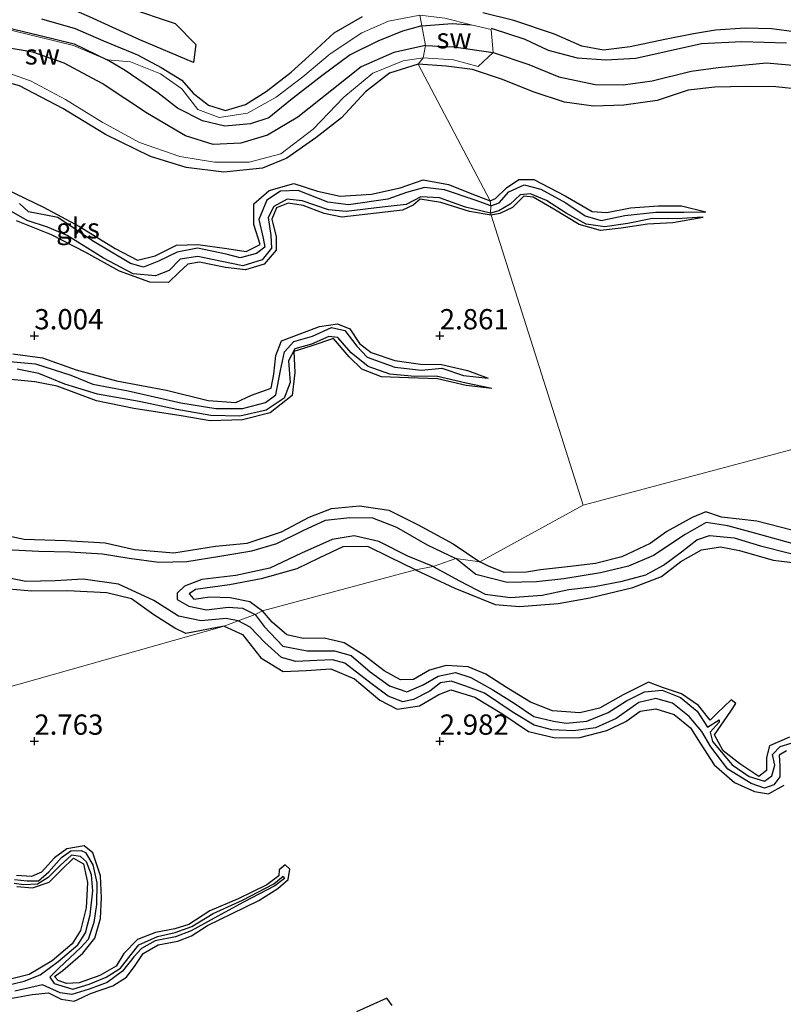
# Model space of a CAD drawing. Units: metres. Extents: x 69996 to 75626, y 371525 to 375003.
# Drawn here: x 70048 to 70142, y 373368 to 373489 of the extents above; entities that cross this region are included whole.
import ezdxf
from ezdxf.enums import TextEntityAlignment as Align

# ---------------------------------------------------------------- set-up
doc = ezdxf.new("R2010")
doc.units = ezdxf.units.M
doc.layers.get('0').update_dxf_attribs({"lineweight": 25})
for name, color, linetype in [('B-ME-GW-GRONDWERKLIJN-L-B1', 10, 'Continuous'), ('B-ME-GW-HOOGTEPUNT-S-B1', 10, 'Continuous'), ('B-ME-OG-BREUK-L-B1', 10, 'Continuous')]:
    doc.layers.add(name, color=color, linetype=linetype)
doc.layers.add('B-ME-IE-GRONDWERKLIJN-GROND_NIETINGERICHT-GV-B6', color=253, linetype='Continuous', lineweight=18)
doc.layers.add('B-ME-IE-HULPGEOMETRIE-L-B1', color=53, linetype='Continuous', lineweight=18)
doc.styles.add('NLCS-ISO', font='NLCS-ISO.TTF')

# ---------------------------------------------------------------- blocks, each defined once
blk = doc.blocks.new('d55bn_FeatureWriter_4_54_FMEBLOCK13')
at = {"layer": 'B-ME-OG-BREUK-L-B1'}
for points in [[(-23.25, 35.91, 2.21), (-20.53, 36.55, 2.23), (-18.56, 37.33, 2.27), (-16.34, 38.96, 2.29), (-13.92, 41.02, 2.29), (-12.96, 42.52, 2.34), (-12.38, 44.75, 2.34), (-12.04, 47.71, 2.38), (-12.2, 49.65, 2.4), (-12.82, 51.29, 2.4), (-13.56, 51.94, 2.42), (-14.7, 52.1, 2.42), (-16.09, 50.84, 2.42), (-17.58, 49.35, 2.43), (-18.86, 48.52, 2.44), (-20.57, 48.45, 2.46), (-21.75, 48.6, 2.44)], [(-21.73, 49.1, 2.44), (-20.14, 48.92, 2.42), (-18.75, 48.93, 2.42), (-17.48, 50.06, 2.43), (-15.93, 51.82, 2.47), (-14.77, 52.62, 2.44), (-13.47, 52.66, 2.42), (-12.94, 52.43, 2.41), (-12.03, 50.9, 2.38), (-11.56, 48.69, 2.42), (-11.59, 46, 2.4), (-11.92, 43.79, 2.4), (-12.62, 41.68, 2.34), (-13.55, 40.71, 2.34), (-16.24, 38.17, 2.3), (-17.35, 37.03, 2.3), (-16.81, 36.27, 2.27), (-14.5, 35.55, 2.32), (-12.52, 36.17, 2.31), (-10.39, 37.06, 2.31), (-8.63, 38.16, 2.31), (-7.34, 39.85, 2.35), (-6.36, 41.03, 2.35), (-4.09, 42.08, 2.41), (-1.88, 42.57, 2.4), (0.14, 43.28, 2.4), (2.8, 44.92, 2.42), (6.42, 46.55, 2.43), (10.27, 48.54, 2.44), (11.41, 49.51, 2.46), (11.6, 49.22, 2.46), (10.39, 48.31, 2.46), (6.52, 46.3, 2.46), (2.91, 44.34, 2.47), (0.09, 42.75, 2.47), (-1.84, 42.02, 2.47), (-4.35, 41.51, 2.45), (-6.05, 40.57, 2.46), (-7, 39.55, 2.46), (-8.41, 37.79, 2.46), (-10.3, 36.39, 2.4), (-12.52, 35.57, 2.4), (-14.62, 34.89, 2.34), (-16.09, 35.13, 2.32), (-18.26, 36.12, 2.27), (-21.68, 35.33, 2.27)]]:
    blk.add_polyline3d(points, dxfattribs=at)
blk = doc.blocks.new('d55bn_FeatureWriter_4_54_FMEBLOCK28')
at = {"layer": 'B-ME-GW-GRONDWERKLIJN-L-B1'}
for points in [[(-22.98, 33.34, 3.04), (-20.25, 33.84, 3.02), (-18.25, 34.06, 3), (-16.66, 33.28, 2.98), (-15.05, 33.03, 2.98), (-14.09, 33.47, 3.07), (-13.04, 33.98, 3.1), (-10.29, 34.9, 3.06), (-8.6, 35.98, 3.05), (-7.54, 37.41, 3.05), (-6.57, 38.89, 3), (-4.69, 39.98, 2.91), (-2.28, 40.42, 2.9), (-0.61, 41.08, 2.81), (1.36, 42.36, 2.84), (4.41, 43.85, 2.92), (7.7, 45.46, 2.9), (10.06, 46.91, 2.9), (11.32, 48.03, 2.9), (11.53, 49.32, 2.87), (10.97, 49.82, 2.84), (10.2, 49.23, 2.83), (10.17, 48.5, 2.85), (8.68, 47.37, 2.85), (5.15, 45.64, 2.86), (1.68, 44.17, 2.88), (-0.91, 42.5, 2.86), (-2.64, 41.95, 2.89), (-5.02, 41.5, 2.9), (-7.25, 40.62, 2.92), (-8.96, 38.91, 2.93), (-9.88, 37.33, 2.92), (-11.91, 36.19, 2.98), (-14.44, 35.3, 3), (-16.03, 35.21, 3), (-17.05, 35.56, 3.05), (-17.48, 36.07, 3.06), (-16.46, 36.82, 3.09), (-14.01, 38.96, 3.05), (-12.5, 40.78, 3), (-11.81, 43.22, 3), (-11.7, 45.77, 2.99), (-11.81, 48.48, 2.97), (-12.75, 51.32, 2.92), (-13.83, 52.19, 2.9), (-15.99, 51.82, 2.87), (-17.51, 50.7, 2.88), (-19.11, 48.95, 2.87), (-20.32, 48.41, 2.85), (-22.18, 48.54, 2.88)], [(-22.12, 47.15, 2.83), (-20.2, 46.99, 2.84), (-18.14, 47.71, 2.88), (-16.57, 49.27, 2.9), (-15.13, 50.65, 2.9), (-13.92, 49.95, 2.92), (-13.43, 47.65, 2.9), (-13.59, 44.52, 2.91), (-14.27, 41.72, 2.91), (-15.3, 40.08, 2.9), (-17.79, 37.98, 2.88), (-20.61, 36.3, 2.81), (-23.73, 35.52, 2.79)], [(24.14, 32.47, 2.76), (23.51, 33.39, 2.79), (19.77, 31.71, 2.92)]]:
    blk.add_polyline3d(points, dxfattribs=at)
blk = doc.blocks.new('d55bn_FeatureWriter_4_54_FMEBLOCK37')
at = {"layer": 'B-ME-GW-GRONDWERKLIJN-L-B1'}
for points in [[(44.22, 10.84, 3.17), (40.68, 9.74, 3.13), (37.73, 7.43, 3.22), (34.76, 4.21, 3.34), (31.6, 1.74, 3.37), (28.01, -0.75, 3.36), (25.02, -2, 3.34), (20.27, -2.5, 3.3), (15.61, -1.91, 3.27), (11.2, -0.56, 3.18), (5.67, 2.16, 3.15), (0.4, 5.35, 3.09), (-4.96, 8.17, 3.06), (-9.45, 9.38, 3.04), (-15.47, 10.52, 3.04), (-22.28, 11.64, 3.04), (-27.7, 12.76, 3.07), (-32.46, 12.98, 3.16), (-36.79, 12.81, 3.18), (-42, 12.89, 3.18), (-47.43, 12.63, 3.22), (-51.9, 13.16, 3.23), (-53.12, 13.33, 3.24)], [(-6.5, -4.63, 3.04), (-2, -6.82, 3.02), (2.44, -9.18, 2.99), (6.84, -11.91, 2.96), (9.59, -13.33, 2.94), (11.8, -12.81, 2.93), (14.41, -11.49, 2.92), (17.04, -11.42, 2.92), (20.61, -11.91, 2.92), (22.99, -12.26, 2.91), (24.73, -11.41, 2.89), (23.95, -8.95, 2.89), (23.97, -6.41, 2.92), (25.83, -4.75, 3.03), (28.88, -3.88, 3.09), (31.79, -4.85, 3.1), (34.59, -5.46, 3.06), (38.45, -5.22, 3.02), (42.01, -4.42, 2.97), (44.82, -3.42, 2.96), (47.97, -4.02, 2.96), (51.37, -5.37, 2.92), (53.12, -6.02, 2.97)]]:
    blk.add_polyline3d(points, dxfattribs=at)
blk = doc.blocks.new('d55bn_FeatureWriter_4_54_FMEBLOCK46')
at = {"layer": 'B-ME-GW-GRONDWERKLIJN-L-B1'}
for points in [[(36.7, -22.49, 3.15), (31.97, -23.37, 3.17), (30.62, -22.72, 3.17), (28.02, -21.09, 3.12), (25.29, -19.11, 3.17), (22.26, -18.38, 3.17), (17.39, -18.13, 3.16), (13, -18.18, 3.15), (9.22, -17.86, 3.15), (5.52, -17.02, 3.15), (2.14, -15.68, 3.14), (-0.27, -13.78, 3.13), (-2.33, -11.52, 3.13), (-3.51, -9.19, 3.1), (-3.79, -6.34, 3.06), (-4.08, -3.7, 3.01), (-4.56, -0.73, 3.01), (-5.47, 1.15, 3.03), (-8.31, 3.3, 3.08), (-12.38, 6.43, 3.14), (-15.23, 9.36, 3.19), (-17.21, 12.88, 3.2), (-17.85, 15.94, 3.19), (-17.9, 19.46, 3.11), (-17.72, 22.8, 3.06), (-17.94, 25.43, 3.07), (-18.64, 27.82, 3.08), (-19.8, 29.82, 3.07), (-21.68, 31.67, 3.07), (-24.13, 33.01, 3.06), (-27.39, 34.14, 3.07), (-31.3, 35.48, 3.08), (-35.66, 36.41, 3.09), (-36.7, 36.46, 3.12)], [(-36.7, 16.77, 2.93), (-35.35, 15.58, 2.93), (-35.22, 15.09, 2.93), (-35.9, 13.38, 2.93), (-36.7, 13.79, 2.91)], [(-36.7, -0.9, 3.17), (-35.03, -0.44, 3.17), (-32.97, -0.76, 3.19), (-31.16, -2.55, 3.19), (-29.82, -5.7, 3.18), (-28.65, -8.95, 3.15), (-27.39, -11.24, 3.08), (-25.96, -12.4, 3.04), (-22.77, -14.01, 3.03), (-20.92, -14.28, 3.03), (-18.56, -14.33, 3.03), (-16.24, -14.73, 3.05), (-14.92, -16.25, 3.08), (-14.45, -18.03, 3.09), (-15.05, -19.66, 3.11), (-15.47, -21.93, 3.11), (-14.9, -23.24, 3.11), (-13.18, -24.82, 3.11), (-11.29, -26.65, 3.11), (-10.6, -28.06, 3.11), (-10.37, -30.03, 3.11), (-10.91, -32.45, 3.09), (-12.44, -31.29, 3.06), (-15.31, -30.37, 3.03), (-17.04, -30.31, 3), (-19.86, -30.66, 3), (-21, -31.03, 3.02), (-21.5, -32.08, 3.02), (-21.13, -35.74, 3.03), (-21.36, -36.46, 2.47)]]:
    blk.add_polyline3d(points, dxfattribs=at)
blk = doc.blocks.new('hoogtepunt')
for p, q in [((-0.5, 0), (0.5, 0)), ((0, 0.5), (0, -0.5))]:
    blk.add_line(p, q)

msp = doc.modelspace()

# ---------------------------------------------------------------- linework, layer by layer
at = {"layer": 'B-ME-GW-GRONDWERKLIJN-L-B1'}
for points in [[(70069.626, 373483.683, 3.162), (70063.019, 373486.496, 3.162), (70056.82, 373489.333, 3.154), (70052.458, 373491.22, 3.158), (70048.152, 373492.187, 3.142), (70043.969, 373492.58, 3.186), (70039.202, 373493.772, 3.19), (70033.142, 373495.23, 3.182), (70029.115, 373495.856, 3.209), (70024.982, 373496.514, 3.209), (70021.74, 373497.552, 3.233), (70018.874, 373498.436, 3.257), (70016.76, 373498.581, 3.265), (70014.576, 373498.181, 3.178)], [(70144.992, 373487.323, 3.231), (70140.939, 373487.848, 3.219), (70137.691, 373487.922, 3.219), (70134.02, 373487.666, 3.219), (70131.32, 373487.236, 3.219), (70127.765, 373486.526, 3.219), (70123.476, 373485.627, 3.219), (70120.185, 373485.226, 3.215), (70117.529, 373485.693, 3.215), (70114.138, 373487.175, 3.239), (70109.126, 373488.889, 3.298), (70105.302, 373489.832, 3.274)], [(70050.886, 373489.086, 3.213), (70055.019, 373487.87, 3.217), (70058.546, 373486.382, 3.237), (70062.734, 373484.631, 3.229), (70065.658, 373483.069, 3.237), (70068.199, 373481.499, 3.249), (70069.576, 373479.916, 3.237), (70071.481, 373478.444, 3.217), (70073.559, 373477.767, 3.194), (70076.042, 373478.521, 3.134), (70078.603, 373480.131, 3.118), (70081.688, 373482.494, 3.11), (70084.296, 373484.906, 3.114), (70086.988, 373487.34, 3.162), (70090.465, 373489.361, 3.205)], [(70144.551, 373480.358, 3.254), (70141.445, 373480.681, 3.215), (70137.787, 373480.734, 3.215), (70133.928, 373480.667, 3.254), (70130.658, 373480.264, 3.29), (70126.817, 373478.992, 3.314), (70122.698, 373478.415, 3.334), (70118.95, 373478.293, 3.342), (70115.381, 373478.802, 3.35), (70111.647, 373480.044, 3.35), (70107.6, 373481.652, 3.346), (70104.046, 373482.831, 3.27), (70100.791, 373483.225, 3.27), (70097.337, 373483.495, 3.171)], [(70106.241, 373466.64, 2.973), (70106.86, 373466.941, 2.973), (70108.227, 373468.254, 2.973), (70109.75, 373469.261, 2.973), (70111.6, 373469.261, 2.973), (70115.487, 373467.23, 2.973), (70118.815, 373465.3, 2.941), (70120.624, 373465.214, 2.917), (70123.542, 373465.786, 2.902), (70126.968, 373466.02, 2.902), (70129.821, 373466.024, 2.822), (70132.807, 373465.262, 2.37)], [(70106.344, 373464.849, 2.917), (70103.661, 373465.314, 2.905), (70100.124, 373466.409, 2.857), (70097.598, 373466.838, 2.846), (70096.707, 373466.088, 2.885), (70095.401, 373465.469, 2.893), (70087.914, 373464.621, 2.893), (70085.74, 373465.086, 2.909), (70083.175, 373466.066, 3.122), (70081.301, 373466.352, 3.043), (70079.883, 373465.756, 3.012), (70079.273, 373464.378, 3.126), (70079.842, 373462.176, 3.217), (70079.842, 373460.529, 3.233), (70078.359, 373458.81, 3.11), (70076.061, 373458.112, 3.067), (70073.598, 373458.418, 3.023), (70070.383, 373459.082, 3.035), (70068.944, 373458.84, 3.134), (70067.815, 373457.794, 3.166), (70066.555, 373456.556, 3.15), (70064.238, 373456.587, 3.122), (70060.508, 373457.965, 3.031), (70056.346, 373460.269, 2.996), (70052.114, 373462.427, 2.98), (70047.792, 373464.157, 3.087)], [(70132.483, 373464.566, 2.37), (70128.757, 373463.929, 2.731), (70125.637, 373463.764, 2.846), (70122.37, 373463.254, 2.862), (70119.819, 373462.995, 2.878), (70117.202, 373463.709, 2.882), (70114.07, 373465.618, 2.906), (70111.506, 373467.098, 2.902), (70110.372, 373467.204, 2.898), (70108.973, 373465.804, 2.913), (70107.409, 373465.09, 2.921), (70106.344, 373464.849, 2.917)], [(70047.335, 373447.753, 3.174), (70051.008, 373447.259, 3.107), (70055.167, 373445.787, 3.103), (70060.116, 373444.413, 3.091), (70066.315, 373443.3, 3.012), (70071.447, 373442.006, 3.008), (70074.86, 373441.755, 3.035), (70076.786, 373442.666, 3.023), (70079.198, 373443.511, 3.008), (70079.543, 373445.262, 2.98), (70079.799, 373447.567, 2.929), (70080.481, 373449.363, 2.936), (70082.994, 373450.318, 2.921), (70085.159, 373451.124, 2.933), (70087.377, 373451.475, 3.004), (70088.893, 373450.855, 3.039), (70090.116, 373449.016, 3.035), (70091.563, 373447.921, 3.012), (70094.473, 373446.939, 2.964), (70097.647, 373446.469, 2.936), (70100.225, 373446.441, 2.925), (70103.43, 373445.697, 2.913), (70105.979, 373444.776, 2.359)], [(70106.407, 373443.472, 2.383), (70103.247, 373443.864, 2.731), (70099.714, 373444.681, 2.751), (70096.148, 373444.79, 2.77), (70092.818, 373444.925, 2.794), (70090.407, 373445.87, 2.806), (70088.82, 373447.378, 2.83), (70086.879, 373449.653, 2.996), (70084.113, 373448.692, 3), (70082.024, 373448.04, 3.008), (70082.113, 373445.457, 3.087), (70081.799, 373442.607, 3.103), (70079.072, 373440.474, 3.11), (70075.684, 373439.624, 3.063), (70071.703, 373439.515, 2.992), (70068.118, 373440.12, 2.956), (70062.254, 373441.018, 2.929), (70057.654, 373441.952, 2.956), (70052.796, 373443.762, 3.004), (70050.073, 373444.309, 3.043), (70047.083, 373444.608, 3.067)], [(70044.466, 373425.803, 3.162), (70048.73, 373424.882, 3.162), (70053.853, 373424.755, 3.107), (70058.753, 373424.438, 3.067), (70062.371, 373423.645, 3.039), (70067.222, 373423.224, 3.039), (70072.335, 373424.047, 3.039), (70076.253, 373424.397, 3.067), (70080.493, 373425.814, 3.047), (70083.908, 373427.629, 3.047), (70086.648, 373428.697, 3.055), (70090.102, 373429.02, 3.126), (70093.713, 373428.467, 3.15), (70097.361, 373426.668, 3.182), (70101.671, 373424.347, 3.19), (70104.957, 373422.103, 3.205)], [(70143.41, 373426.02, 3.147), (70139.125, 373427.129, 3.114), (70134.774, 373427.597, 3.086), (70132.825, 373428.259, 3.057), (70131.135, 373427.573, 3.11), (70128.028, 373425.833, 3.114), (70125.941, 373424.367, 3.102), (70122.443, 373422.708, 3.094), (70119.193, 373421.896, 3.074), (70116.11, 373421.512, 3.09), (70112.421, 373421.12, 3.126), (70110.708, 373420.818, 3.143), (70107.946, 373420.808, 3.151), (70105.998, 373421.56, 3.167), (70104.957, 373422.103, 3.205)], [(70097.002, 373421.123, 3.043), (70093.806, 373422.675, 3.027), (70091.129, 373424.014, 3.027), (70088.063, 373423.963, 3.051), (70085.07, 373422.566, 3.134), (70082.361, 373421.239, 3.154), (70077.97, 373420.006, 3.138), (70074.063, 373419.265, 3.043), (70069.857, 373418.679, 3.13), (70069.076, 373418.17, 3.166), (70069.654, 373417.51, 3.182), (70071.651, 373417.8, 3.182), (70074.17, 373417.69, 3.17), (70076.571, 373417.222, 3.166), (70078.124, 373416.054, 3.15)], [(70097.002, 373421.123, 3.043), (70101.854, 373418.859, 3.078), (70106.826, 373416.825, 3.09), (70109.832, 373416.603, 3.139), (70114.615, 373416.952, 3.232), (70118.503, 373417.658, 3.264), (70123.83, 373418.928, 3.216), (70127.335, 373420.279, 3.248), (70129.755, 373422.161, 3.256), (70132.278, 373423.581, 3.24), (70134.625, 373423.937, 3.212), (70136.981, 373423.522, 3.212), (70141.12, 373422.295, 3.228), (70145.252, 373421.835, 3.248)], [(70143.123, 373400.461, 3.005), (70140.685, 373399.395, 3.001), (70140.312, 373397.971, 2.964), (70140.325, 373396.379, 2.956), (70139.373, 373395.645, 2.944), (70137.028, 373397.174, 2.932), (70134.975, 373398.774, 2.956), (70133.878, 373400.756, 2.98), (70135.924, 373403.702, 2.988), (70136.513, 373404.628, 2.997), (70135.948, 373405.097, 3.017), (70134.203, 373403.453, 3.005), (70133.367, 373402.595, 3.021), (70131.929, 373404.375, 3.053), (70129.823, 373405.822, 3.049), (70127.469, 373406.621, 3.09), (70125.733, 373407.257, 3.122), (70122.642, 373405.708, 3.094), (70119.718, 373404.038, 3.049), (70117.276, 373403.482, 3.025), (70113.893, 373403.713, 3.013), (70111.184, 373404.791, 3.021), (70108.246, 373406.606, 3.045), (70105.696, 373408.232, 3.041), (70103.49, 373409.141, 3.033), (70100.802, 373409.302, 3.013), (70098.721, 373408.736, 3.009), (70096.775, 373407.579, 2.992), (70095.153, 373407.54, 3.013), (70093.137, 373408.674, 3.07), (70090.646, 373410.583, 3.057), (70088.215, 373412.102, 3.078), (70085.743, 373412.693, 3.086), (70083.157, 373412.636, 3.082), (70081.124, 373413.093, 3.086), (70079.329, 373414.659, 3.078), (70078.124, 373416.054, 3.15)], [(70073.402, 373414.17, 3.146), (70075.655, 373413.14, 3.114), (70077.928, 373410.248, 3.122), (70080.692, 373408.591, 3.195), (70083.52, 373408.704, 3.216), (70086.563, 373408.888, 3.22), (70089.509, 373407.655, 3.191), (70092.627, 373405.051, 3.195), (70094.746, 373403.918, 3.224), (70097.517, 373404.332, 3.199), (70099.91, 373405.758, 3.179), (70101.371, 373406.308, 3.163), (70104.319, 373405.403, 3.143), (70107.655, 373403.39, 3.147), (70110.949, 373401.186, 3.171), (70114.248, 373400.413, 3.147), (70117.287, 373400.451, 3.159), (70120.617, 373401.305, 3.159), (70122.969, 373402.416, 3.147), (70124.703, 373403.707, 3.118), (70126.672, 373403.978, 3.13), (70128.903, 373403.273, 3.122), (70130.915, 373401.626, 3.135), (70132.125, 373399.731, 3.159), (70133.852, 373397.059, 3.155), (70136.376, 373394.88, 3.147), (70138.809, 373393.774, 3.126), (70140.542, 373393.503, 3.102), (70142.503, 373394.555, 3.057)]]:
    msp.add_polyline3d(points, dxfattribs=at)
at = {"layer": 'B-ME-IE-GRONDWERKLIJN-GROND_NIETINGERICHT-GV-B6'}
for points in [[(70097.546, 373489.517, 2.168), (70093.688, 373488.802, 2.039), (70090.395, 373487.375, 2.051), (70086.491, 373484.75, 2.058), (70083.108, 373481.909, 2.058), (70079.833, 373479.431, 2.062), (70076.288, 373477.436, 2.055), (70072.781, 373476.906, 2.047), (70070.181, 373477.896, 2.047), (70068.191, 373480.437, 2.24), (70065.562, 373482.282, 2.24), (70061.87, 373483.798, 2.217), (70058.973, 373484.013, 1.738), (70054.841, 373485.783, 1.738), (70050.485, 373486.872, 1.738), (70046.548, 373487.81, 1.738), (70041.716, 373488.663, 1.738), (70037.961, 373489.303, 1.738)], [(70046.548, 373487.81, 1.738), (70050.485, 373486.872, 1.738), (70054.841, 373485.783, 1.738), (70058.973, 373484.013, 1.738), (70061.87, 373483.798, 2.217), (70065.562, 373482.282, 2.24), (70068.191, 373480.437, 2.24), (70070.181, 373477.896, 2.047), (70072.781, 373476.906, 2.047), (70076.288, 373477.436, 2.055), (70079.833, 373479.431, 2.062), (70083.108, 373481.909, 2.058), (70086.491, 373484.75, 2.058), (70090.395, 373487.375, 2.051), (70093.688, 373488.802, 2.039), (70097.546, 373489.517, 2.168), (70097.789, 373488.233, 1.827), (70098.238, 373485.783, 1.784), (70097.939, 373484.262, 2.216), (70095.506, 373483.906, 2.217), (70091.741, 373482.388, 2.217), (70088.186, 373479.413, 2.217), (70084.384, 373475.453, 2.217), (70080.382, 373472.444, 2.256), (70076.517, 373471.403, 2.272), (70072.231, 373471.385, 2.272), (70067.946, 373472.099, 2.276), (70062.959, 373473.845, 2.264), (70058.364, 373476.333, 2.256), (70053.836, 373479.114, 2.229), (70049.511, 373481.443, 2.153), (70045.926, 373482.726, 2.145)], [(70256.003, 373468.2, 3.211), (70238.102, 373459.895, 3.044), (70236.509, 373459.53, 1.879), (70234.45, 373458.8, 1.879), (70233.026, 373458.592, 3.072), (70174.399, 373443.634, 3.072), (70160.333, 373440.046, 3.072), (70159.906, 373439.884, 2.311), (70158.72, 373439.807, 2.307), (70158.286, 373439.897, 2.985), (70117.683, 373429.107, 2.969), (70106.344, 373464.849, 2.917), (70106.275, 373465.132, 2.37), (70106.297, 373466.003, 2.37), (70106.241, 373466.64, 2.973), (70097.337, 373483.495, 3.171), (70097.939, 373484.262, 2.216), (70101.715, 373484.007, 2.216), (70104.751, 373483.202, 2.216), (70106.588, 373484.929, 1.784), (70106.343, 373487.77, 1.827), (70103.892, 373488.325, 1.827), (70100.632, 373489.147, 2.073)], [(70103.892, 373488.325, 1.827), (70106.343, 373487.77, 1.827), (70106.588, 373484.929, 1.784), (70104.751, 373483.202, 2.216), (70101.715, 373484.007, 2.216), (70097.939, 373484.262, 2.216), (70098.238, 373485.783, 1.784), (70097.789, 373488.233, 1.827), (70097.546, 373489.517, 2.168), (70100.632, 373489.147, 2.073), (70103.892, 373488.325, 1.827)], [(70045.926, 373482.726, 2.145), (70049.511, 373481.443, 2.153), (70053.836, 373479.114, 2.229), (70058.364, 373476.333, 2.256), (70062.959, 373473.845, 2.264), (70067.946, 373472.099, 2.276), (70072.231, 373471.385, 2.272), (70076.517, 373471.403, 2.272), (70080.382, 373472.444, 2.256), (70084.384, 373475.453, 2.217), (70088.186, 373479.413, 2.217), (70091.741, 373482.388, 2.217), (70095.506, 373483.906, 2.217), (70097.939, 373484.262, 2.216), (70097.337, 373483.495, 3.171), (70106.241, 373466.64, 2.973), (70106.297, 373466.003, 2.37), (70106.275, 373465.132, 2.37), (70106.344, 373464.849, 2.917), (70117.683, 373429.107, 2.969), (70104.957, 373422.103, 3.205), (70101.998, 373422.502, 1.96), (70099.206, 373421.529, 1.96), (70097.002, 373421.123, 3.043), (70078.124, 373416.054, 3.15), (70077.224, 373415.611, 1.896), (70075.134, 373414.839, 1.896), (70073.402, 373414.17, 3.146), (70000, 373393.419, 2.938)], [(70000, 373393.419, 2.938), (70073.402, 373414.17, 3.146), (70075.134, 373414.839, 1.896), (70077.224, 373415.611, 1.896), (70078.124, 373416.054, 3.15), (70097.002, 373421.123, 3.043), (70099.206, 373421.529, 1.96), (70101.998, 373422.502, 1.96), (70104.957, 373422.103, 3.205), (70117.683, 373429.107, 2.969), (70158.286, 373439.897, 2.985), (70158.72, 373439.807, 2.307), (70159.906, 373439.884, 2.311), (70160.333, 373440.046, 3.072), (70174.399, 373443.634, 3.072), (70180.123, 373421.339, 2.794), (70180.528, 373420.59, 2.016), (70180.956, 373419.682, 2.084), (70181.112, 373418.825, 3.056), (70187.84, 373396.773, 2.73), (70188.095, 373396.443, 2.254), (70188.219, 373395.639, 2.301), (70188.477, 373395.273, 2.809), (70202.117, 373355.272, 2.873)]]:
    msp.add_polyline3d(points, dxfattribs=at)
at = {"layer": 'B-ME-IE-HULPGEOMETRIE-L-B1'}
for points in [[(70097.546, 373489.517, 2.168), (70097.789, 373488.233, 1.827), (70098.238, 373485.783, 1.784), (70097.939, 373484.262, 2.216), (70097.337, 373483.495, 3.171), (70106.241, 373466.64, 2.973), (70106.297, 373466.003, 2.37), (70106.275, 373465.132, 2.37), (70106.344, 373464.849, 2.917), (70117.683, 373429.107, 2.969)], [(70117.683, 373429.107, 2.969), (70158.286, 373439.897, 2.985), (70158.72, 373439.807, 2.307), (70159.906, 373439.884, 2.311), (70160.333, 373440.046, 3.072), (70174.399, 373443.634, 3.072)], [(70000, 373393.419, 2.938), (70073.402, 373414.17, 3.146), (70075.134, 373414.839, 1.896), (70077.224, 373415.611, 1.896), (70078.124, 373416.054, 3.15), (70097.002, 373421.123, 3.043), (70099.206, 373421.529, 1.96), (70101.998, 373422.502, 1.96), (70104.957, 373422.103, 3.205), (70117.683, 373429.107, 2.969)]]:
    msp.add_polyline3d(points, dxfattribs=at)
at = {"layer": 'B-ME-OG-BREUK-L-B1'}
for p, q in [((70104.459, 373420.543, 1.986), (70101.998, 373422.502, 1.96)), ((70099.206, 373421.529, 1.96), (70102.449, 373419.752, 1.998)), ((70076.605, 373414.039, 1.945), (70075.134, 373414.839, 1.896)), ((70077.224, 373415.611, 1.896), (70078.356, 373414.127, 1.95))]:
    msp.add_line(p, q, dxfattribs=at)
for points in [[(70014.576, 373498.181, 3.178), (70016.548, 373498.723, 3.031), (70019.886, 373498.812, 3.023), (70025.592, 373497.653, 2.988), (70029.922, 373497.235, 2.933), (70035.366, 373496.381, 2.877), (70041.139, 373495.691, 2.877), (70046.405, 373494.755, 2.857), (70052.34, 373493.367, 2.766), (70056.46, 373492.168, 2.766), (70061.489, 373490.479, 2.766), (70067.386, 373488.49, 2.699), (70069.908, 373485.926, 2.822), (70069.626, 373483.683, 3.162)], [(70098.238, 373485.783, 1.784), (70094.331, 373484.937, 1.695), (70090.307, 373483.17, 1.675), (70086.678, 373480.298, 1.651), (70082.505, 373476.945, 1.631), (70078.772, 373474.742, 1.608), (70075.467, 373473.754, 1.588), (70072.037, 373473.569, 1.592), (70068.642, 373474.638, 1.592), (70063.955, 373477.416, 1.592), (70058.376, 373481.091, 1.592), (70053.668, 373483.617, 1.592), (70049.795, 373484.975, 1.592), (70044.212, 373485.91, 1.592), (70038.751, 373486.735, 1.592), (70033.354, 373488.079, 1.592), (70027.783, 373488.738, 1.592), (70022.08, 373488.917, 1.592), (70017.177, 373488.962, 1.592), (70012.884, 373488.778, 1.592), (70008.077, 373488.14, 1.584), (70003.76, 373487.851, 1.576), (70000.238, 373488.055, 1.564), (70000, 373488.175, 1.563)], [(70038, 373489.511, 1.738), (70041.752, 373488.872, 1.738), (70046.591, 373488.018, 1.738), (70050.535, 373487.078, 1.738), (70054.909, 373485.985, 1.738), (70058.973, 373484.013, 1.738)], [(70097.789, 373488.233, 1.827), (70095.402, 373487.544, 1.58), (70092.347, 373486.322, 1.58), (70088.97, 373484.637, 1.58), (70085.445, 373482.04, 1.596), (70081.599, 373479.033, 1.612), (70078.934, 373476.869, 1.639), (70076.675, 373476.12, 1.647), (70073.488, 373475.83, 1.671), (70070.743, 373476.485, 1.683), (70067.664, 373478.057, 1.691), (70065.252, 373479.962, 1.695), (70061.211, 373482.703, 1.691), (70058.973, 373484.013, 1.738)], [(70097.789, 373488.233, 1.827), (70101.521, 373488.523, 1.827), (70103.892, 373488.325, 1.827)], [(70142.779, 373486.098, 1.879), (70137.269, 373486.238, 1.879), (70132.272, 373485.986, 1.879), (70128.047, 373485.069, 1.879), (70124.171, 373484.174, 1.863), (70120.471, 373483.967, 1.863), (70116.993, 373484.231, 1.863), (70113.43, 373485.184, 1.847), (70110.552, 373486.546, 1.827), (70106.376, 373487.889, 1.827)], [(70098.238, 373485.783, 1.784), (70101.748, 373485.616, 1.784), (70106.588, 373484.929, 1.784), (70110.982, 373483.434, 1.784), (70114.684, 373481.948, 1.784), (70119.161, 373481.003, 1.784), (70122.611, 373480.929, 1.799), (70126.22, 373481.415, 1.839), (70131.018, 373482.637, 1.839), (70134.362, 373483.078, 1.839), (70140.292, 373483.664, 1.839), (70144.518, 373483.265, 1.875), (70149.238, 373482.411, 1.895), (70153.65, 373481.037, 1.899), (70157.204, 373478.929, 1.914), (70161.307, 373475.759, 1.914), (70163.923, 373473.455, 1.914)], [(70106.297, 373466.003, 2.37), (70104.372, 373466.72, 2.339), (70100.602, 373467.973, 2.339), (70098.113, 373468.276, 2.343), (70095.913, 373467.679, 2.343), (70093.617, 373466.846, 2.339), (70088.743, 373466.131, 2.339), (70086.19, 373466.471, 2.339), (70082.553, 373467.894, 2.343), (70080.374, 373467.846, 2.316), (70078.675, 373466.7, 2.3), (70077.675, 373464.343, 2.304), (70078.219, 373462.016, 2.296), (70078.416, 373460.914, 2.272), (70077.413, 373460.129, 2.256), (70075.402, 373459.604, 2.248), (70073.657, 373460.064, 2.244), (70070.135, 373460.793, 2.24), (70067.601, 373460.287, 2.24), (70065.294, 373459.189, 2.236), (70063.472, 373458.437, 2.225), (70061.873, 373458.89, 2.225), (70057.173, 373461.71, 2.221), (70052.878, 373464.579, 2.221), (70051.219, 373464.91, 2.213), (70049.292, 373465.266, 2.177), (70048.178, 373466.291, 2.114)], [(70106.297, 373466.003, 2.37), (70107.345, 373466.378, 2.37), (70108.512, 373467.741, 2.37), (70110.417, 373468.6, 2.37), (70112.486, 373468.091, 2.37), (70115.551, 373466.407, 2.37), (70117.935, 373464.793, 2.37), (70119.928, 373464.197, 2.37), (70122.835, 373464.838, 2.37), (70126.651, 373465.25, 2.37), (70130.121, 373465.239, 2.37), (70132.807, 373465.262, 2.37)], [(70106.275, 373465.132, 2.37), (70103.187, 373465.862, 2.355), (70099.958, 373467.007, 2.308), (70097.665, 373467.13, 2.292), (70095.861, 373466.186, 2.252), (70092.9, 373465.868, 2.209), (70088.48, 373465.331, 2.209), (70086.271, 373465.506, 2.209), (70083.024, 373466.649, 2.209), (70081.181, 373466.825, 2.209), (70079.548, 373465.924, 2.209), (70078.856, 373464.577, 2.209), (70079.188, 373462.356, 2.209), (70079.255, 373460.788, 2.209), (70078.1, 373459.337, 2.209), (70075.719, 373458.626, 2.197), (70073.126, 373459.158, 2.169), (70070.152, 373459.771, 2.169), (70067.983, 373459.429, 2.169), (70066.634, 373458.042, 2.165), (70064.948, 373457.377, 2.161), (70062.183, 373457.649, 2.13), (70058.529, 373459.566, 2.13), (70054.047, 373462.356, 2.13), (70051.624, 373463.403, 2.13), (70049.13, 373464.21, 2.13), (70046.038, 373465.976, 2.126)], [(70132.483, 373464.566, 2.37), (70132.358, 373464.616, 2.37), (70129.279, 373464.429, 2.37), (70126.248, 373464.453, 2.37), (70123.211, 373463.824, 2.37), (70120.374, 373463.41, 2.37), (70118.081, 373463.776, 2.37), (70115.591, 373465.094, 2.37), (70113.163, 373466.684, 2.37), (70111.205, 373467.502, 2.37), (70109.904, 373467.357, 2.37), (70108.708, 373466.243, 2.37), (70107.283, 373465.397, 2.37), (70106.275, 373465.132, 2.37)], [(70046.984, 373446.829, 2.058), (70050.146, 373446.533, 2.086), (70054.489, 373445.139, 2.106), (70057.219, 373444.001, 2.118), (70061.569, 373443.207, 2.142), (70068.086, 373441.7, 2.145), (70072.392, 373441.003, 2.149), (70075.666, 373441.036, 2.169), (70078.497, 373441.777, 2.193), (70079.778, 373442.723, 2.217), (70080.365, 373445.721, 2.256), (70080.874, 373447.993, 2.26), (70082.023, 373449.273, 2.264), (70084.324, 373449.927, 2.264), (70086.669, 373451.022, 2.308), (70088.291, 373450.637, 2.347), (70089.794, 373448.719, 2.359), (70091.05, 373447.35, 2.359), (70094.477, 373446.109, 2.359), (70097.768, 373445.74, 2.359), (70100.274, 373445.993, 2.359), (70102.92, 373445.101, 2.359), (70105.979, 373444.776, 2.359)], [(70106.407, 373443.472, 2.383), (70103.242, 373444.16, 2.379), (70099.566, 373444.991, 2.379), (70096.949, 373444.953, 2.367), (70093.826, 373445.265, 2.355), (70091.185, 373446.197, 2.343), (70089.097, 373447.901, 2.331), (70087.449, 373449.794, 2.331), (70086.315, 373449.901, 2.331), (70084.197, 373448.957, 2.331), (70082.141, 373448.379, 2.316), (70081.329, 373446.911, 2.312), (70081.535, 373444.219, 2.312), (70080.802, 373442.293, 2.312), (70078.595, 373440.823, 2.308), (70075.344, 373440.087, 2.308), (70071.789, 373440.137, 2.292), (70067.567, 373440.879, 2.276), (70062.947, 373441.869, 2.26), (70057.807, 373442.774, 2.205), (70053.778, 373444.031, 2.205), (70050.567, 373445.331, 2.205), (70047.88, 373445.86, 2.193)], [(70075.134, 373414.839, 1.896), (70073.658, 373415.108, 1.896), (70070.596, 373414.849, 1.896), (70067.765, 373415.419, 1.896), (70064.739, 373417.328, 1.896), (70060.376, 373419.344, 1.896), (70056.016, 373419.979, 1.896), (70052.558, 373419.783, 1.896), (70048.949, 373419.665, 1.865), (70045.167, 373420.422, 1.809), (70041.227, 373421.763, 1.758), (70038.609, 373423.445, 1.734), (70036.334, 373426.198, 1.683), (70035.126, 373429.049, 1.655), (70034.489, 373432.389, 1.659), (70034.287, 373435.213, 1.659), (70033.775, 373437.104, 1.659), (70031.949, 373439.864, 1.655)], [(70158.129, 373437.379, 2.234), (70157.903, 373435.522, 2.29), (70158.525, 373433.536, 2.347), (70159.332, 373431.446, 2.282), (70159.44, 373428.931, 2.213), (70158.84, 373427.525, 2.169), (70154.649, 373424.945, 2.132), (70151.5, 373423.557, 2.071), (70148.263, 373423.648, 2.108), (70143.748, 373424.272, 2.096), (70139.606, 373425.452, 2.165), (70135.539, 373426.532, 2.173), (70132.86, 373426.972, 2.039), (70130.282, 373425.471, 2.023), (70126.371, 373422.869, 2.083), (70123.3, 373421.582, 2.132), (70119.818, 373420.762, 2.148), (70115.323, 373420.026, 2.116), (70111.954, 373419.62, 2.083), (70108.33, 373419.546, 2.014), (70104.459, 373420.543, 1.986)], [(70046.501, 373423.617, 1.873), (70050.574, 373423.404, 1.873), (70054.392, 373423.336, 1.873), (70058.405, 373423.113, 1.873), (70061.683, 373422.564, 1.873), (70065.349, 373422.068, 1.888), (70068.789, 373422.154, 1.888), (70072.889, 373422.79, 1.888), (70076.821, 373423.456, 1.892), (70079.91, 373424.351, 1.9), (70083.149, 373425.983, 1.92), (70085.894, 373427.237, 1.932), (70088.909, 373427.589, 1.944), (70091.711, 373427.516, 1.944), (70094.664, 373426.39, 1.944), (70098.462, 373424.193, 1.948), (70101.998, 373422.502, 1.96)], [(70099.206, 373421.529, 1.96), (70096.077, 373422.811, 1.96), (70092.473, 373424.628, 1.952), (70089.459, 373425.309, 1.952), (70086.74, 373424.875, 1.948), (70082.95, 373423.183, 1.904), (70079.027, 373421.336, 1.869), (70074.848, 373420.421, 1.861), (70070.664, 373419.939, 1.861), (70068.535, 373419.114, 1.861), (70067.627, 373418.236, 1.861), (70067.631, 373417.449, 1.873), (70069.041, 373416.648, 1.88), (70071.242, 373416.203, 1.892), (70073.888, 373416.507, 1.892), (70075.666, 373416.405, 1.896), (70077.224, 373415.611, 1.896)], [(70102.449, 373419.752, 1.998), (70105.596, 373418.123, 1.994), (70108.722, 373417.708, 1.958), (70112.635, 373417.996, 1.921), (70115.917, 373418.707, 1.945), (70119.082, 373419.049, 1.978), (70122.52, 373419.723, 1.966), (70125.428, 373420.512, 1.982), (70127.609, 373421.68, 2.031), (70129.812, 373423.331, 2.055), (70131.715, 373424.825, 2.083), (70133.288, 373425.371, 2.075), (70136.323, 373425.055, 2.092), (70139.547, 373424.088, 2.152), (70143.474, 373423.075, 2.14)], [(70142.762, 373398.811, 2.262), (70141.878, 373398.256, 2.262), (70141.953, 373396.964, 2.262), (70141.954, 373395.582, 2.25), (70141.219, 373394.593, 2.221), (70140.04, 373394.204, 2.238), (70138.41, 373394.772, 2.209), (70135.548, 373396.55, 2.234), (70133.457, 373399.283, 2.242), (70132.331, 373401.17, 2.197), (70130.747, 373403.037, 2.197), (70128.713, 373404.672, 2.197), (70126.656, 373405.258, 2.181), (70124.554, 373404.745, 2.169), (70121.756, 373402.795, 2.063), (70119.193, 373401.639, 2.014), (70116.514, 373401.242, 2.027), (70113.83, 373401.375, 2.059), (70111.633, 373401.946, 2.1), (70109.04, 373403.52, 2.075), (70105.516, 373405.912, 2.067), (70103.236, 373406.776, 2.092), (70101.409, 373407.375, 2.079), (70100.08, 373407.177, 2.055), (70098.789, 373406.141, 2.027), (70096.769, 373405.139, 2.027), (70095.441, 373404.844, 2.006), (70093.641, 373405.548, 2.027), (70091.533, 373407.118, 2.059), (70088.298, 373409.596, 2.051), (70086.789, 373410.036, 2.071), (70084.849, 373409.927, 2.063), (70082.265, 373409.797, 2.002), (70080.479, 373410.32, 2.019), (70078.442, 373412.167, 1.945), (70076.605, 373414.039, 1.945)], [(70078.356, 373414.127, 1.95), (70080.641, 373411.724, 1.97), (70083.651, 373411.149, 2.051), (70087.014, 373411.145, 2.104), (70089.067, 373410.558, 2.152), (70091.427, 373408.549, 2.161), (70093.811, 373406.802, 2.116), (70095.934, 373406.075, 2.063), (70097.941, 373406.929, 2.039), (70099.795, 373407.986, 2.035), (70101.939, 373408.461, 2.096), (70103.847, 373407.833, 2.108), (70106.555, 373406.316, 2.12), (70109.172, 373404.681, 2.177), (70111.616, 373403.026, 2.161), (70114.047, 373402.468, 2.148), (70115.611, 373402.191, 2.132), (70118.145, 373402.441, 2.116), (70120.757, 373403.523, 2.1), (70123.041, 373404.97, 2.096), (70125.268, 373406.059, 2.12), (70127.419, 373406.294, 2.14), (70129.695, 373405.377, 2.157), (70131.766, 373403.677, 2.173), (70133.019, 373401.715, 2.23), (70134.486, 373402.636, 2.217), (70134.466, 373402.332, 2.217), (70133.369, 373401.102, 2.173), (70133.654, 373399.953, 2.173), (70136.085, 373397.073, 2.234), (70138.187, 373395.629, 2.25), (70140.054, 373395.064, 2.217), (70140.959, 373395.69, 2.234), (70141.326, 373397.022, 2.294), (70141.036, 373398.361, 2.368), (70142.005, 373399.325, 2.416), (70143.362, 373399.731, 2.4)]]:
    msp.add_polyline3d(points, dxfattribs=at)

# ---------------------------------------------------------------- block references
at = {"layer": 'B-ME-GW-GRONDWERKLIJN-L-B1'}
for name, p in [('d55bn_FeatureWriter_4_54_FMEBLOCK37', (70053.121, 373472.656)), ('d55bn_FeatureWriter_4_54_FMEBLOCK46', (70036.701, 373436.657)), ('d55bn_FeatureWriter_4_54_FMEBLOCK28', (70069.979, 373334.893))]:
    msp.add_blockref(name, p, dxfattribs=at)
at = {"layer": 'B-ME-GW-HOOGTEPUNT-S-B1', "rotation": 90}
for p in [(70050, 373450, 3.004), (70050, 373450, 3.004), (70100, 373450, 2.861), (70100, 373450, 2.861), (70050, 373400, 2.763), (70050, 373400, 2.763), (70100, 373400, 2.982), (70100, 373400, 2.982)]:
    msp.add_blockref('hoogtepunt', p, dxfattribs=at)
at = {"layer": 'B-ME-OG-BREUK-L-B1'}
msp.add_blockref('d55bn_FeatureWriter_4_54_FMEBLOCK13', (70069.265, 373333.829), dxfattribs=at)

# ---------------------------------------------------------------- texts
at = {"layer": 'B-ME-GW-HOOGTEPUNT-S-B1', "ltscale": 0.2, "style": 'NLCS-ISO'}
for s, p in [('3.004', (70050, 373450, 3.004)), ('3.004', (70050, 373450, 3.004)), ('2.861', (70100, 373450, 2.861)), ('2.861', (70100, 373450, 2.861)), ('2.763', (70050, 373400, 2.763)), ('2.763', (70050, 373400, 2.763)), ('2.982', (70100, 373400, 2.982)), ('2.982', (70100, 373400, 2.982))]:
    msp.add_text(s, height=2.5, dxfattribs=at).set_placement(p, align=Align.BOTTOM_LEFT)
at = {"layer": 'B-ME-IE-GRONDWERKLIJN-GROND_NIETINGERICHT-GV-B6', "ltscale": 0.2, "style": 'NLCS-ISO'}
for s, p in [('sw', (70101.757, 373486.682)), ('sw', (70050.984, 373484.699)), ('gks', (70055.388, 373463.244))]:
    msp.add_text(s, height=2.5, dxfattribs=at).set_placement(p, align=Align.MIDDLE_CENTER)

doc.saveas('drawing.dxf')
